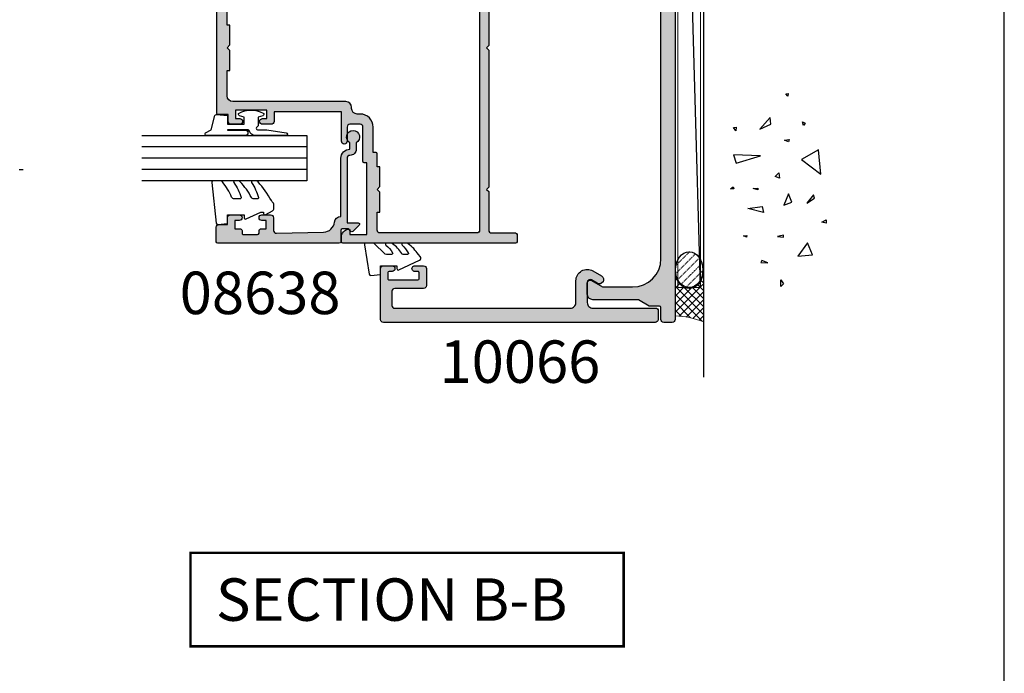
# Model space of a CAD drawing. Units: millimetres. Extents: x 0 to 531, y -800 to -77.
# Drawn here: x 357 to 531, y -576 to -461 of the extents above; entities that cross this region are included whole.
import ezdxf

# ---------------------------------------------------------------- set-up
doc = ezdxf.new("R2010")
doc.units = ezdxf.units.MM
doc.linetypes.add('DASHED', pattern=[0.2, 0.1, -0.1])
doc.layers.get('0').update_dxf_attribs({"plot": 0})
for name, color, linetype in [('08638$0$APL Hatch', 253, 'Continuous'), ('08638$0$APL Joinery', 2, 'Continuous'), ('10065$0$APL Hatch', 253, 'Continuous'), ('10065$0$APL Joinery', 2, 'Continuous'), ('10066$0$APL Hatch', 253, 'Continuous'), ('10066$0$APL Joinery', 2, 'Continuous'), ('10084$0$APL Hatch', 253, 'Continuous'), ('10084$0$APL Joinery', 2, 'Continuous'), ('APL Building', 3, 'Continuous'), ('APL Joinery', 2, 'Continuous'), ('APL Notes', 7, 'Continuous'), ('General', 7, 'Continuous'), ('Joinery', 2, 'Continuous')]:
    doc.layers.add(name, color=color, linetype=linetype)
doc.styles.add('Arial-Bold', font='arialbd_1.ttf')

# ---------------------------------------------------------------- blocks, each defined once
blk = doc.blocks.new('conc')
at = {"layer": 'APL Building', "color": 8, "linetype": 'Continuous'}
for p, q in [((0.3959235123819553, 7.617950541571872), (0.725594301977651, 7.159894010719881)), ((0.3959235123819553, 7.029020716190643), (0.3959235123819553, 7.617950541571872)), ((0.725594301977651, 7.159894010719881), (0.3959235123819553, 7.029020716190643)), ((6.420823959460676, 7.047835770395749), (4.910332341677076, 6.619523170118782)), ((6.205039442634529, 2.336397167348422), (6.420823959460676, 7.047835770395749)), ((10.6664489508953, 6.674744548882017), (11.2073519934595, 7.058188564609963)), ((11.2073519934595, 7.058188564609963), (11.28462385668297, 6.598055745736473)), ((-8.10958285918582, 4.804174709196331), (-7.911780385428301, 5.3276678873126)), ((-7.911780385428301, 5.3276678873126), (-7.845846227509298, 4.738738061931599)), ((4.910332341677076, 6.619523170118782), (6.205039442634529, 2.336397167348422)), ((11.28462385668297, 6.598055745736473), (10.6664489508953, 6.674744548882017)), ((-7.845846227509298, 4.738738061931599), (-8.10958285918582, 4.804174709196331)), ((-3.798975434268641, 1.756589003311773), (-3.078656847169611, 4.556548886416749)), ((-3.078656847169611, 4.556548886416749), (-2.71849755361984, 1.99488346144858)), ((0.2347474157282363, 2.763615588458833), (0.4665630053983705, 3.607192423060268)), ((0.4665630053983705, 3.607192423060268), (0.5438348686220708, 2.763615588459288)), ((-12.59238187936626, 2.226793966440027), (-12.66965374258973, 0.9997731161115552)), ((-12.66965374258973, 0.9997731161115552), (-12.28329442647242, 2.073416360149167)), ((-12.28329442647242, 2.073416360149167), (-12.59238187936626, 2.226793966440027)), ((-2.71849755361984, 1.99488346144858), (-3.798975434268641, 1.756589003311773)), ((0.5438348686220708, 2.763615588459288), (0.2347474157282363, 2.763615588458833)), ((10.94538877944239, 2.448455407672781), (11.80253283239119, 0.4853559897364903)), ((12.98934767493546, 0.616229284265728), (10.94538877944239, 2.448455407672781)), ((11.80253283239119, 0.4853559897364903), (12.98934767493546, 0.616229284265728)), ((-16.84233435665669, -1.300890978254983), (-15.68325640830483, -1.30089097825521)), ((-16.37870317731574, -1.761023797128245), (-16.84233435665669, -1.300890978254983)), ((-15.68325640830483, -1.30089097825521), (-16.37870317731574, -1.761023797128245)), ((-8.043648701266761, -0.6925036610250573), (-8.109582859185707, -1.739490017258049)), ((-7.779912069590011, -1.739490017258049), (-8.043648701266761, -0.6925036610250573)), ((2.308014092036614, -1.01968689734781), (2.571750723713307, -0.2998837774377989)), ((3.231092302904528, -0.9542502500835325), (2.308014092036614, -1.01968689734781)), ((2.571750723713307, -0.2998837774377989), (3.231092302904528, -0.9542502500835325)), ((-8.109582859185707, -1.739490017258049), (-7.779912069590011, -1.739490017258049)), ((-2.478391357920145, -1.817827868737367), (-1.938152417595858, -3.247594617557069)), ((-0.4975152433977997, -2.651858472215508), (-2.478391357920145, -1.817827868737367)), ((-1.938152417595858, -3.247594617557069), (-0.4975152433977997, -2.651858472215508)), ((8.686546742115866, -2.651858472215508), (8.986679486740625, -1.936975097805543)), ((9.106732584590304, -2.771005701283911), (8.686546742115866, -2.651858472215508)), ((8.986679486740625, -1.936975097805543), (9.106732584590304, -2.771005701283911)), ((16.77092614554851, -2.527911828583683), (17.15728546166599, -2.144467812855964)), ((17.23455732488935, -2.604600631729226), (16.77092614554851, -2.527911828583683)), ((17.15728546166599, -2.144467812855964), (17.23455732488935, -2.604600631729226)), ((-9.115661252028474, -6.015698538053129), (-11.48929093711729, -4.302448136944803)), ((-11.48929093711729, -4.302448136944803), (-11.27350642029108, -6.872323738607065)), ((5.557685892155745, -4.944917037360255), (2.968271690240953, -8.371417839576452)), ((7.283962026765834, -7.943105239299484), (5.557685892155745, -4.944917037360255)), ((11.5937113095768, -5.288708741823256), (12.21188621536441, -5.135331135532169)), ((12.21188621536441, -5.135331135532169), (11.98007062569411, -5.595463954405659)), ((-11.27350642029108, -6.872323738607065), (-9.115661252028474, -6.015698538053129)), ((-2.118232064370658, -5.868833657059667), (-1.277860379421611, -7.239026791345395)), ((-0.6775948901725429, -7.060305947743017), (-2.118232064370658, -5.868833657059667)), ((11.98007062569411, -5.595463954405659), (11.5937113095768, -5.288708741823256)), ((-5.6379141892549, -9.276526505392212), (-5.483370462807897, -8.509638473936093)), ((-5.483370462807897, -8.509638473936093), (-5.097011146690476, -9.276526505392212)), ((-1.277860379421611, -7.239026791345395), (-0.6775948901725429, -7.060305947743017)), ((2.968271690240953, -8.371417839576452), (7.283962026765834, -7.943105239299484)), ((-5.097011146690476, -9.276526505392212), (-5.6379141892549, -9.276526505392212))]:
    blk.add_line(p, q, dxfattribs=at)
blk = doc.blocks.new('9010240l')
at = {"layer": 'APL Joinery', "color": 252, "linetype": 'Continuous', "flags": 128}
blk.add_lwpolyline([(3.699999999999803, -4.004820517477014, -0.2835524870706119), (3.865313147267954, -3.73675438440307, 0.0902645523985048), (5.601118006606199, -2.116471771237399, 0.161319204780224), (5.699999995644247, -1.817968268273091), (5.699999995644262, -1.073289561763999, 0.7182204474982408), (5.34080652237904, -0.9522216549109997, -0.1023621877757452), (3.998084824939141, -2.121803429591182, -0.5736819561067553), (3.699999999999732, -1.947506650743719), (3.699999999999789, -1.033694343767365, -0.2007459679516776), (3.848948913123479, -0.6776562356905061), (5.588572976372716, 1.037600935679392, 0.1718314268301038), (5.699999995644247, 1.352261131204272), (5.699999995644247, 2.604190649000827, 0.4607623830565128), (5.411090109705128, 2.851144127972531), (0.2110901140605677, 1.99695347897159, 0.39414290722904), (0.0009513254767768, 1.728211064312972), (0.1521502017843375, -2.274e-13), (1.699999995644247, -2.274e-13), (1.699999995644247, -2.900000000000318), (1.199999995644247, -2.900000000000318, 0.5486826681767499), (0.9734438043265214, -3.255699064213786), (2.674825168501399, -6.902453032328139, 0.5205046449868777), (3.353344663880946, -7.02202562354472), (3.699999999999789, -6.675370287425892, 0.0847796409423414), (5.599622098763873, -4.881112644383449, 0.1626006128156405), (5.699999995644247, -4.580609441907597), (5.699999995644247, -3.926172276781812, 0.6868018179313476), (5.351545396722556, -3.792152755595566, -0.0728137603887277), (4.003805722288376, -4.906951739268606, -0.5847457288354972), (3.699999999999803, -4.736000366006635)], format="xyb", close=True, dxfattribs=at)
blk = doc.blocks.new('9010260L')
at = {"layer": 'Joinery', "color": 252, "linetype": 'Continuous', "flags": 128}
blk.add_lwpolyline([(4.763081616780425, -5.447915956349291, -0.4991631999369929), (4.507596119099929, -5.255766640589001), (4.507596119099929, -4.659083557038684, -0.2720725012048106), (4.764281872721852, -4.222279049839571, 0.0554208759407356), (7.540912905117693, -2.244395229166627, 0.2134333709620202), (7.707596119099918, -1.871702433208895), (7.707596119099946, -1.257703842824753, 0.606477064294606), (7.393042719276706, -1.093760198272917, -0.0778026134852497), (4.766564995924454, -2.377379200379451, -0.5048527223647302), (4.5075961190999, -2.186270143644676), (4.507596119100014, -1.171348789143578, -0.3020576082188059), (4.81407457585125, -0.7103179742313728, 0.0678144351682658), (7.509812808122973, 0.8794771684303412, 0.2295412802047894), (7.699999995644418, 1.271925918236121), (7.699999995644418, 2.526869383082626, 0.4607623830565047), (7.411090109705298, 2.773822862054259), (0.2110901140607382, 1.99695347897159, 0.3941429072290372), (0.0009513254769473, 1.728211064312986), (0.152150201784508, -1.99e-13), (1.699999995644418, -1.99e-13), (1.699999995644418, -2.900000000000289), (1.199999995644418, -2.900000000000289, 0.5486826681767417), (0.9734438043266919, -3.255699064213771), (2.199999995644418, -5.884709086297931), (2.199999995644418, -6.364392571535034), (1.936602536023144, -6.364392571535034, 0.5773502691896264), (1.731698725455302, -6.71929638210301), (2.420158645608012, -7.911743942782294, 0.2679491924311221), (2.853171347500222, -8.161743942782294), (3.407596119099935, -8.161743942782294, 0.2238716985268081), (4.024676778437452, -7.870872079769, -0.1222270110287074), (4.218194548793491, -7.727476211394886, 0.0461487875582768), (7.526115078421696, -5.374447712785467, 0.2184468557088208), (7.700000000000216, -4.995437217381777), (7.700000000000216, -4.404752337208222, 0.5970869766259792), (7.390010237866619, -4.237712664597793, -0.0754394984412558)], format="xyb", close=True, dxfattribs=at)
blk = doc.blocks.new('10066')
at = {"layer": '10066$0$APL Hatch'}
h = blk.add_hatch(color=256, dxfattribs=at)
h.dxf.hatch_style = 1
edge = h.paths.add_edge_path()
edge.add_line((14.49999999999545, 9.08771324030325), (13.42403810587257, 8.466506351095937))
edge.add_arc((13.79903810587322, 7.816987298258446), 0.7499999999995999, 120.0000000000751, 300.0000000000404)
edge.add_line((14.17403810587348, 7.167468245420728), (14.74999999999454, 7.500000000033956))
edge.add_arc((14.99999999999615, 7.066987298142423), 0.5000000000002104, 4.6213699533836916e-11, 120.0000000001991, ccw=False)
edge.add_line((15.49999999999636, 7.066987298142827), (15.49999999998908, 3.500000000101259))
edge.add_arc((14.49999999998908, 3.500000000103078), 1, 269.99999999973943, 359.9999999998958, ccw=False)
edge.add_line((14.49999999998454, 2.500000000103078), (3.249999999959072, 2.50000000015401))
edge.add_arc((3.249999999957253, 2.2500000001531), 0.2500000000009095, 89.99999999958312, 179.9999999997915)
edge.add_line((2.999999999956344, 2.25000000015401), (2.999999999956344, 0.5000000001358204))
edge.add_arc((3.499999999955889, 0.5000000001353655), 0.4999999999995453, 179.9999999999479, 269.9999999999479)
edge.add_line((3.499999999955434, 1.358202e-10), (51.5000000000482, 1.249063e-10))
edge.add_arc((51.5000000000291, 0.5000000001394582), 0.5000000000145519, 270.0000000021887, 360.0000000020844)
edge.add_line((52.00000000004365, 0.5000000001576482), (52.00000000004365, 9.50000000015583))
edge.add_arc((51.50000000004411, 9.500000000158103), 0.4999999999995453, 359.9999999997394, 449.9999999998436)
edge.add_line((51.50000000004547, 10.00000000015765), (49.95000000004257, 10.00000000015765))
edge.add_arc((49.95000000004347, 9.500000000157648), 0.5, 90.00000000010421, 270)
edge.add_line((49.95000000004347, 9.000000000157648), (50.50000000004274, 9.000000000157648))
edge.add_arc((50.50000000004456, 8.80000000015783), 0.1999999999998181, 7.815970093361102e-10, 90.00000000052108, ccw=False)
edge.add_line((50.70000000004438, 8.800000000160558), (50.70000000004347, 7.700000000154737))
edge.add_arc((50.50000000004684, 7.700000000154282), 0.1999999999966349, -90.00000000039068, 1.3028511602897197e-10, ccw=False)
edge.add_line((50.50000000004548, 7.500000000157648), (45.4000000000442, 7.50000000015401))
edge.add_arc((45.4000000000442, 7.700000000153828), 0.1999999999998181, 179.9999999997395, 270, ccw=False)
edge.add_line((45.20000000004438, 7.700000000154737), (45.20000000004801, 8.80000000015692))
edge.add_arc((45.40000000004511, 8.800000000160558), 0.1999999999970896, 90.00000000078171, 180.0000000010422, ccw=False)
edge.add_line((45.40000000004238, 9.000000000157648), (45.95000000004711, 9.00000000015583))
edge.add_arc((45.95000000004574, 9.500000000156739), 0.5000000000009095, 270.0000000001563, 450.0000000001563)
edge.add_line((45.95000000004438, 10.00000000015765), (44.40000000004511, 10.00000000014128))
edge.add_arc((44.40000000004647, 9.500000000140822), 0.5000000000004547, 90.00000000015633, 180.0000000001563)
edge.add_line((43.90000000004602, 9.500000000139458), (43.90000000004692, 6.50000000015401))
edge.add_arc((44.40000000004738, 6.500000000154464), 0.5000000000004547, 180.0000000000521, 270.0000000000521)
edge.add_line((44.40000000004784, 6.00000000015401), (49.50000000004365, 6.000000000157648))
edge.add_arc((49.50000000004229, 5.500000000156283), 0.5000000000013644, -5.212541509536095e-11, 89.99999999984368, ccw=False)
edge.add_line((50.00000000004366, 5.500000000155829), (50.00000000004184, 3.00000000038684))
edge.add_arc((49.50000000004457, 3.00000000038775), 0.4999999999972716, 270.0000000025013, 359.9999999998958, ccw=False)
edge.add_line((49.50000000006639, 2.500000000390478), (18.50000000000546, 2.500000000095802))
edge.add_arc((18.49999999999318, 3.500000000095347), 0.9999999999995453, 180.0000000001824, 270.0000000007035, ccw=False)
edge.add_line((17.49999999999363, 3.500000000092164), (17.49999999999363, 7.355662432733275))
edge.add_arc((15.4999999999944, 7.355662432734652), 1.999999999999232, 359.9999999999606, 479.9999999999778)
h = blk.add_hatch(color=256, dxfattribs=at)
h.dxf.hatch_style = 1
edge = h.paths.add_edge_path()
edge.add_line((50.50000000004456, 7.500000000158557), (45.40000000004238, 7.500000000154919))
edge.add_arc((45.40000000004329, 7.700000000154737), 0.1999999999998181, 179.9999999997395, 269.99999999973943, ccw=False)
edge.add_line((45.20000000004347, 7.700000000155647), (45.20000000004711, 8.80000000015783))
edge.add_arc((45.40000000004465, 8.800000000161013), 0.1999999999975443, 90.00000000065143, 180.000000000912, ccw=False)
edge.add_line((45.40000000004238, 9.000000000158558), (45.95000000004529, 9.000000000156739))
edge.add_arc((45.95000000004484, 9.500000000157648), 0.5000000000009095, 270.0000000000521, 450.0000000001563)
edge.add_line((45.95000000004347, 10.00000000015855), (44.40000000004602, 10.00000000014218))
edge.add_arc((44.40000000004693, 9.500000000141277), 0.5000000000009095, 90.00000000010421, 180.0000000001042)
edge.add_line((43.90000000004602, 9.500000000140368), (43.90000000004602, 6.500000000154919))
edge.add_arc((44.40000000004602, 6.500000000154919), 0.5, 180, 270)
edge.add_line((44.40000000004602, 6.000000000154919), (49.50000000004274, 6.000000000158557))
edge.add_arc((49.50000000004138, 5.500000000157193), 0.5000000000013644, -5.212541509536095e-11, 89.99999999984368, ccw=False)
edge.add_line((50.00000000004274, 5.500000000156738), (50.00000000004092, 3.00000000038775))
edge.add_arc((49.50000000004457, 3.00000000038775), 0.4999999999963621, -89.99999999749872, 0, ccw=False)
edge.add_line((49.50000000006639, 2.500000000391388), (18.50000000000455, 2.500000000096711))
edge.add_arc((18.49999999999318, 3.500000000096257), 0.9999999999995453, 180.0000000001824, 270.00000000065137, ccw=False)
edge.add_line((17.49999999999363, 3.500000000093073), (17.49999999999363, 7.355662432734185))
edge.add_arc((15.49999999999371, 7.355662432735417), 1.999999999999921, 359.9999999999647, 480.0000000000038)
edge.add_line((14.49999999999363, 9.087713240304161), (12.99102540397598, 8.216506351096847))
edge.add_arc((13.36602540397723, 7.566987298259439), 0.7499999999998269, 120.0000000001179, 300.0000000000578)
edge.add_line((13.7410254039778, 6.917468245421638), (14.74999999999363, 7.500000000034866))
edge.add_arc((14.99999999999547, 7.066987298143724), 0.499999999999984, 1.3073986337985843e-12, 120.00000000024389, ccw=False)
edge.add_line((15.49999999999545, 7.066987298143736), (15.49999999998817, 3.500000000102168))
edge.add_arc((14.49999999998772, 3.500000000104442), 1.000000000000454, 269.9999999997134, 359.9999999998697, ccw=False)
edge.add_line((14.49999999998272, 2.500000000103987), (3.249999999959072, 2.500000000154919))
edge.add_arc((3.249999999957252, 2.2500000001531), 0.250000000001819, 89.99999999958312, 179.9999999995831)
edge.add_line((2.999999999955433, 2.250000000154919), (2.999999999955433, 0.5000000001367298))
edge.add_arc((3.499999999954524, 0.5000000001358204), 0.4999999999990905, 179.9999999998957, 269.9999999998958)
edge.add_line((3.499999999953614, 1.367297e-10), (51.50000000004638, 1.258158e-10))
edge.add_arc((51.50000000002774, 0.5000000001408225), 0.5000000000150067, 270.0000000021365, 360.0000000020323)
edge.add_line((52.00000000004274, 0.5000000001585577), (52.00000000004274, 9.500000000156739))
edge.add_arc((51.50000000004275, 9.500000000158558), 0.5, 359.9999999997915, 449.9999999997915)
edge.add_line((51.50000000004457, 10.00000000015855), (49.95000000004165, 10.00000000015855))
edge.add_arc((49.9500000000421, 9.500000000158558), 0.5, 90.00000000005213, 269.9999999999479)
edge.add_line((49.95000000004165, 9.000000000158558), (50.50000000004274, 9.000000000158558))
edge.add_arc((50.50000000004456, 8.800000000159649), 0.1999999999989086, 5.210836206970271e-10, 90.00000000052108, ccw=False)
edge.add_line((50.70000000004347, 8.800000000161466), (50.70000000004165, 7.700000000155647))
edge.add_arc((50.50000000004548, 7.700000000154737), 0.1999999999961801, -90.00000000026051, 2.6062707547680475e-10, ccw=False)
at = {"layer": '10066$0$APL Joinery'}
blk.add_lwpolyline([(50.50000000004456, 7.500000000158557), (45.40000000004238, 7.500000000154919, -0.4142135623730951), (45.20000000004347, 7.700000000155647), (45.20000000004711, 8.80000000015783, -0.4142135623744271), (45.40000000004238, 9.000000000158558), (45.95000000004529, 9.000000000156739, 1.000000000000909), (45.95000000004347, 10.00000000015855), (44.40000000004602, 10.00000000014218, 0.4142135623730951), (43.90000000004602, 9.500000000140368), (43.90000000004602, 6.500000000154919, 0.414213562373095), (44.40000000004602, 6.000000000154919), (49.50000000004274, 6.000000000158557, -0.4142135623725622), (50.00000000004274, 5.500000000156738), (50.00000000004092, 3.00000000038775, -0.4142135623603086), (49.50000000006639, 2.500000000391388), (18.50000000000455, 2.500000000096711, -0.4142135623754925), (17.49999999999363, 3.500000000093073), (17.49999999999363, 7.355662432734185, 0.5773502691898535), (14.49999999999363, 9.087713240304161), (12.99102540397598, 8.216506351096847, 0.9999999999994745), (13.7410254039778, 6.917468245421638), (14.74999999999363, 7.500000000034866, -0.5773502691910372), (15.49999999999545, 7.066987298143736), (15.49999999998817, 3.500000000102168, -0.4142135623738942), (14.49999999998272, 2.500000000103987), (3.249999999959071, 2.500000000154919, 0.4142135623730951), (2.999999999955433, 2.250000000154919), (2.999999999955433, 0.5000000001367298, 0.4142135623730951), (3.499999999953614, 1.367297e-10), (51.50000000004638, 1.258158e-10, 0.4142135623725622), (52.00000000004274, 0.5000000001585577), (52.00000000004274, 9.500000000156739, 0.4142135623730951), (51.50000000004457, 10.00000000015855), (49.95000000004165, 10.00000000015855, 0.9999999999990903), (49.95000000004165, 9.000000000158558), (50.50000000004274, 9.000000000158558, -0.4142135623730951), (50.70000000004347, 8.800000000161466), (50.70000000004165, 7.700000000155647, -0.414213562375759)], format="xyb", close=True, dxfattribs=at)
blk = doc.blocks.new('08638')
at = {"layer": '08638$0$APL Hatch'}
h = blk.add_hatch(color=256, dxfattribs=at)
edge = h.paths.add_edge_path()
edge.add_arc((15.00000000000006, -1.599999999999681), 0.5, 0, 90)
edge.add_line((15.00000000000006, -1.099999999999681), (3.600000000000136, -1.099999999999454))
edge.add_line((3.600000000000136, -1.099999999999454), (3.600000000000136, -3.05710678119351))
edge.add_arc((3.349999999999969, -3.057106781193509), 0.2500000000001665, 225.0000000000089, 359.9999999999996, ccw=False)
edge.add_line((3.173223304703242, -3.233883476490291), (2.073223304705152, -2.133883476491405))
edge.add_arc((2.25, -1.957106781194738), 0.249999999998756, 135.0000000002947, 225.0000000002948, ccw=False)
edge.add_line((2.073223304703333, -1.78033008589989), (2.5, -1.353553390603224))
edge.add_line((2.5, -1.353553390603224), (2.500000000000227, -0.25))
edge.add_arc((2.250000000000227, -0.2500000000002274), 0.25, 5.21102e-11, 90.00000000005213)
edge.add_line((2.25, -2.274e-13), (0.2878679656438967, 0))
edge.add_arc((0.2878679656439906, 0.2878679656439906), 0.2878679656439906, 179.9999999999846, 269.99999999998136, ccw=False)
edge.add_line((0, 0.2878679656440681), (-2.274e-13, 21.75))
edge.add_arc((0.2499999999997726, 21.75), 0.25, 90, 180, ccw=False)
edge.add_line((0.2499999999997726, 22), (2.799999999999954, 22))
edge.add_arc((2.800000000000068, 21.50000000000011), 0.4999999999998864, 1.3017142919125035e-11, 90.00000000001302, ccw=False)
edge.add_line((3.299999999999954, 21.50000000000023), (3.299999999999954, 20.00000000000011))
edge.add_line((3.299999999999954, 20.00000000000011), (4.5, 19.99999999999988))
edge.add_arc((4.5, 19.49999999999988), 0.5, 0, 90, ccw=False)
edge.add_line((5, 19.49999999999988), (5, 17.94999999999993))
edge.add_arc((4.5, 17.94999999999993), 0.5, -180, 0, ccw=False)
edge.add_line((4, 17.94999999999993), (4, 18.70000000000004))
edge.add_line((4, 18.70000000000004), (2.500000000000227, 18.70000000000004))
edge.add_line((2.500000000000227, 18.70000000000004), (2.5, 17.69999999999981))
edge.add_arc((2.25, 17.69999999999981), 0.25, -90, 0, ccw=False)
edge.add_line((2.25, 17.44999999999982), (1.749999999999772, 17.44999999999982))
edge.add_arc((1.749999999999772, 17.19999999999982), 0.25, 90, 180)
edge.add_line((1.499999999999772, 17.19999999999982), (1.499999999999715, 14.69999999999993))
edge.add_arc((1.749999999999829, 14.69999999999993), 0.2500000000001137, 180, 269.999999999987)
edge.add_line((1.749999999999772, 14.44999999999982), (2.25, 14.44999999999993))
edge.add_arc((2.25, 14.19999999999993), 0.25, 0, 90, ccw=False)
edge.add_line((2.5, 14.19999999999993), (2.5, 13.20000000000004))
edge.add_line((2.5, 13.20000000000004), (4, 13.19999999999993))
edge.add_line((4, 13.19999999999993), (4, 13.94999999999993))
edge.add_arc((4.5, 13.95000000000004), 0.5, 1.3017142919125035e-11, 180.000000000013, ccw=False)
edge.add_line((5, 13.95000000000016), (5.000000000000227, 12.40000000000009))
edge.add_arc((4.500000000000227, 12.40000000000009), 0.5, -90, 0, ccw=False)
edge.add_line((4.500000000000227, 11.90000000000009), (2.240058386999407, 11.89999999999986))
edge.add_arc((2.240058386999249, 11.39999999999987), 0.4999999999999894, 89.99999999998184, 181.4465556865566)
edge.add_line((1.740217733301051, 11.38737776127027), (1.950769923104016, 3.049511045081086))
edge.add_arc((3.950132537897015, 3.10000000000021), 2.000000000000181, 181.446555686577, 263.5148335461281)
edge.add_arc((3.600000000000091, 0.019836496887641), 1.099999999999953, -2.6147972675971687e-12, 83.51483354612333, ccw=False)
edge.add_line((4.700000000000045, 0.0198364968875922), (4.700000000000045, 4.547e-13))
edge.add_line((4.700000000000045, 4.547e-13), (15.00000000000035, -1.137e-13))
edge.add_arc((15.00000000000019, -1.600000000000114), 1.6, 7.389644451905042e-12, 89.99999999999432, ccw=False)
edge.add_line((16.60000000000019, -1.599999999999909), (17.74004950616388, -1.599999999999883))
edge.add_arc((18.75000000000028, -2.149999999999673), 1.150000000000061, -151.42812185765882, 151.4281218577047, ccw=False)
edge.add_line((17.74004950616432, -2.700000000000272), (16.59999999999959, -2.700000000000045))
edge.add_arc((16.59999999999991, -1.600000000000186), 1.099999999999858, 179.9999999999737, 269.99999999998334, ccw=False)
at = {"layer": '08638$0$APL Joinery', "linetype": 'Continuous'}
blk.add_lwpolyline([(15.50000000000006, -1.599999999999681, 0.4142135623730951), (15.00000000000006, -1.099999999999681), (3.600000000000136, -1.099999999999454), (3.600000000000136, -3.05710678119351, -0.6681786379192403), (3.173223304703242, -3.233883476490291), (2.073223304705152, -2.133883476491405, -0.4142135623730951), (2.073223304703333, -1.78033008589989), (2.5, -1.353553390603224), (2.500000000000227, -0.25, 0.4142135623730951), (2.25, -2.274e-13), (0.2878679656438968, 0, -0.4142135623730784), (0, 0.2878679656440681), (-2.274e-13, 21.75, -0.4142135623730951), (0.2499999999997726, 22), (2.799999999999954, 22, -0.4142135623730951), (3.299999999999954, 21.50000000000023), (3.299999999999954, 20.00000000000011), (4.5, 19.99999999999988, -0.4142135623730951), (5, 19.49999999999988), (5, 17.94999999999993, -0.9999999999999998), (4, 17.94999999999993), (4, 18.70000000000004), (2.500000000000227, 18.70000000000004), (2.5, 17.69999999999981, -0.4142135623730951), (2.25, 17.44999999999982), (1.749999999999772, 17.44999999999982, 0.4142135623730951), (1.499999999999772, 17.19999999999982), (1.499999999999715, 14.69999999999993, 0.4142135623730284), (1.749999999999772, 14.44999999999982), (2.25, 14.44999999999993, -0.4142135623730951), (2.5, 14.19999999999993), (2.5, 13.20000000000004), (4, 13.19999999999993), (4, 13.94999999999993, -0.9999999999999998), (5, 13.95000000000016), (5.000000000000227, 12.40000000000009, -0.4142135623730951), (4.500000000000227, 11.90000000000009), (2.240058386999407, 11.89999999999986, 0.4216277665658038), (1.740217733301051, 11.38737776127027), (1.950769923104016, 3.049511045081086, 0.3742242816206591), (3.724240577963564, 1.112797739927484, -0.3814371313442928), (4.700000000000045, 0.0198364968875922), (4.700000000000045, 4.547e-13), (15.00000000000035, -1.137e-13, -0.4142135623730283), (16.60000000000019, -1.599999999999909), (17.74004950616388, -1.599999999999883, -3.927182716064489), (17.74004950616432, -2.700000000000272), (16.59999999999959, -2.700000000000045, -0.4142135623731446)], format="xyb", close=True, dxfattribs=at)
blk = doc.blocks.new('9010312r')
at = {"layer": 'Joinery', "color": 252, "linetype": 'Continuous', "flags": 128}
blk.add_lwpolyline([(-3.700000000000272, -3.112162041980582), (-3.700000000000272, 3.750000000000056, -0.7673269879789621), (-3.233493649054196, 3.875000000000056), (-2.678392146939359, 2.913535994979383), (-0.1702504641469318, 2.241481456572273, -0.3626955242591878), (0.0141890648406502, 1.979333054671087), (-0.1499999999999204, 0), (-1.700000000000272, 0), (-1.700000000000272, -2.90000000000009), (-0.449837077988093, -2.90000000000009), (-0.1881506327076181, -2.074457630187112, -0.6640183420487276), (0.2707511573059378, -2.032352941176554, -0.250000000000001), (0.2707511573059946, -6.267647058823627, -0.6640183420487097), (-0.1881506327073907, -6.225542369812956), (-0.449837077988093, -5.40000000000009), (-1.999837077988274, -5.40000000000009), (-2.273527966956635, -5.126309111031787, 0.6681785464135807), (-2.700304662253245, -5.303085743066731), (-2.70030507338123, -6.927797075589523), (-3.202665138193708, -10.34063861445406, -0.9294717386060577), (-3.700000000000272, -10.30423166271237), (-3.700000000000272, -4.837162039802649, -0.3563939586926081), (-2.900000000000261, -3.857366142689329, 0.3563939586925715), (-2.700000000000272, -3.61241716841107), (-2.700000000000216, -0.0249999999999773, 0.9999999999999998), (-2.750000000000284, -0.0249999999999773), (-2.750000000000284, -3.112162041980582, -0.9999999999999998), (-3.699999995644475, -3.112162041980582)], format="xyb", dxfattribs=at)
blk = doc.blocks.new('10084')
at = {"layer": '10084$0$APL Hatch'}
h = blk.add_hatch(color=256, dxfattribs=at)
h.dxf.hatch_style = 1
edge = h.paths.add_edge_path()
edge.add_line((-26.00009085158224, 34.90000000032149), (-25.60009085158079, 34.50000000032004))
edge.add_line((-25.60009085158079, 34.50000000032004), (-26.00009085158224, 34.10000000031858))
edge.add_line((-26.00009085158224, 34.10000000031858), (-26.00009085158224, 9.900000000323296))
edge.add_line((-26.00009085158224, 9.900000000323296), (-25.60009085158079, 9.500000000320021))
edge.add_line((-25.60009085158079, 9.500000000320021), (-26.00009085158224, 9.100000000318566))
edge.add_line((-26.00009085158224, 9.100000000318566), (-26.00009085158407, 2.300002491185175))
edge.add_arc((-26.50009085158406, 2.300002491185175), 0.5, -90, 0, ccw=False)
edge.add_line((-26.50009085158406, 1.800002491185175), (-30.75009085158042, 1.800002491185175))
edge.add_arc((-30.75009085158042, 1.550002491185175), 0.25, 90, 180)
edge.add_line((-31.00009085158042, 1.550002491185175), (-31.00009085158042, 0.2499999999853273))
edge.add_arc((-30.75009085158042, 0.2499999999853273), 0.25, 180, 270)
edge.add_line((-30.75009085158042, -1.46727e-11), (-0.2500908515804241, -1.208e-13))
edge.add_arc((-0.2500908516067994, 0.2499999999680469), 0.2499999999681677, 270.0000000060448, 360.0000000060448)
edge.add_line((-9.08516386318e-05, 0.2499999999944222), (-9.08516386318e-05, 1.025255128601081))
edge.add_arc((-1.500090851636742, 1.025255128606047), 1.49999999999811, 359.9999999998102, 438.4630409671299)
edge.add_arc((-1.250090851635023, 2.249999999991674), 0.2500000000036086, 78.46304096751662, 179.9999999993703)
edge.add_line((-1.500090851638631, 2.249999999994422), (-1.500090851638631, 1.499999999994422))
edge.add_line((-1.500090851638631, 1.499999999994422), (-4.500090851638631, 1.499999999994422))
edge.add_line((-4.500090851638631, 1.499999999994422), (-4.500090851638631, 14.19999999999515))
edge.add_line((-4.500090851638631, 14.19999999999515), (-4.000090851638631, 14.19999999999515))
edge.add_arc((-4.000090851636812, 14.39999999999769), 0.2000000000025466, 269.9999999994789, 359.9999999994789)
edge.add_line((-3.800090851634266, 14.39999999999588), (-3.800090851634266, 20.49999999999442))
edge.add_arc((-3.300090851634266, 20.49999999999442), 0.5, 90, 180, ccw=False)
edge.add_line((-3.300090851634266, 20.99999999999442), (-1.500090851638631, 20.99999999999442))
edge.add_arc((-1.500090851638631, 20.49999999999442), 0.5, 0, 90, ccw=False)
edge.add_line((-1.000090851638631, 20.49999999999442), (-1.000090851638631, 17.99999999999442))
edge.add_arc((-0.5000908516386318, 17.99999999999442), 0.5, 180, 360)
edge.add_line((-9.08516386318e-05, 17.99999999999442), (-0.0001170976675695, 23.1999999999988))
edge.add_line((-0.0001170976675695, 23.1999999999988), (11.8999091484283, 23.1999999999988))
edge.add_line((11.8999091484283, 23.1999999999988), (11.8999091484283, 21.49999750883023))
edge.add_arc((12.3999091484283, 21.49999750883023), 0.5, 180, 270)
edge.add_line((12.3999091484283, 20.99999750883023), (13.94990914842394, 20.99999750883023))
edge.add_arc((13.94990914842394, 21.49999750883023), 0.5, 270, 450)
edge.add_line((13.94990914842394, 21.99999750883023), (13.19990914842394, 21.99999750883023))
edge.add_line((13.19990914842394, 21.99999750883023), (13.19990914842394, 23.49999750883024))
edge.add_line((13.19990914842394, 23.49999750883024), (18.69990914842394, 23.49999750883024))
edge.add_line((18.69990914842394, 23.49999750883024), (18.69990914842394, 21.99999750883023))
edge.add_line((18.69990914842394, 21.99999750883023), (17.94990914842394, 21.99999750883023))
edge.add_arc((17.94990914842394, 21.49999750883023), 0.5, 90, 270)
edge.add_line((17.94990914842394, 20.99999750883023), (19.49990914841957, 20.99999750883023))
edge.add_arc((19.49990914841957, 21.49999750883023), 0.5, 270, 360)
edge.add_line((19.99990914841957, 21.49999750883023), (19.99990914841957, 22.69999750882733))
edge.add_line((19.99990914841957, 22.69999750882733), (21.79990914842249, 22.69999750882733))
edge.add_arc((21.79990914842249, 22.89999750882442), 0.1999999999970896, 270, 360)
edge.add_line((21.99990914841958, 22.89999750882442), (21.99990914841321, 124.7499999999703))
edge.add_arc((21.74990914841321, 124.7499999999703), 0.25, 0, 90)
edge.add_line((21.74990914841321, 124.9999999999703), (-30.75009085158679, 124.9999999999703))
edge.add_arc((-30.75009085158679, 124.7499999999703), 0.25, 90, 180)
edge.add_line((-31.00009085158679, 124.7499999999703), (-31.00009085158407, 123.4499999999692))
edge.add_arc((-30.75009085158406, 123.4499999999692), 0.25, 180, 270)
edge.add_line((-30.75009085158406, 123.1999999999692), (-26.50009085157861, 123.1999999999674))
edge.add_arc((-26.50009085157861, 122.6999999999674), 0.5, 0, 90, ccw=False)
edge.add_line((-26.00009085157861, 122.6999999999674), (-26.00009085157952, 106.9000024912087))
edge.add_line((-26.00009085157952, 106.9000024912087), (-25.60009085157988, 106.5000024912109))
edge.add_line((-25.60009085157988, 106.5000024912109), (-26.00009085157952, 106.1000024912094))
edge.add_line((-26.00009085157952, 106.1000024912094), (-26.00009085158133, 91.3999464274342))
edge.add_line((-26.00009085158133, 91.3999464274342), (-25.60009085157988, 90.99994642743638))
edge.add_line((-25.60009085157988, 90.99994642743638), (-26.00009085158133, 90.59994642743493))
edge.add_line((-26.00009085158133, 90.59994642743493), (-26.00009085158315, 58.90000249137155))
edge.add_line((-26.00009085158315, 58.90000249137155), (-25.60009085157988, 58.50000249137236))
edge.add_line((-25.60009085157988, 58.50000249137236), (-26.00009085158133, 58.10000249137045))
edge.add_line((-26.00009085158133, 58.10000249137045), (-26.00009085158224, 34.90000000032149))
edge = h.paths.add_edge_path(flags=16)
edge.add_arc((-6.800090851634266, 2.300002491185175), 0.5, 270, 360)
edge.add_line((-6.300090851634266, 2.300002491185175), (-6.300090851634266, 5.500000000316383))
edge.add_line((-6.300090851634266, 5.500000000316383), (-6.800090851634266, 5.500000000316383))
edge.add_line((-6.800090851634266, 5.500000000316383), (-6.800090851634266, 9.000000000318202))
edge.add_line((-6.800090851634266, 9.000000000318202), (-6.300090851634266, 9.500000000318202))
edge.add_line((-6.300090851634266, 9.500000000318202), (-6.800090851634266, 10.0000000003182))
edge.add_line((-6.800090851634266, 10.0000000003182), (-6.800090851634266, 13.5000000003182))
edge.add_line((-6.800090851634266, 13.5000000003182), (-6.300090851634266, 13.5000000003182))
edge.add_line((-6.300090851634266, 13.5000000003182), (-6.300090851636085, 15.80000000000461))
edge.add_arc((-6.100090851634448, 15.80000000000188), 0.2000000000016371, 89.99999999921829, 179.9999999992184, ccw=False)
edge.add_line((-6.100090851631719, 16.00000000000352), (-5.600090851631719, 16.00000000000533))
edge.add_line((-5.600090851631719, 16.00000000000533), (-5.600090850362065, 20.50000000578972))
edge.add_arc((-3.300090850362796, 20.50000000578974), 2.299999999999269, 89.99999999990928, 180.0000000000004, ccw=False)
edge.add_line((-3.300090850359154, 22.80000000578901), (-2.800090851579696, 22.80000000578901))
edge.add_arc((-2.800090851579696, 23.80000000578901), 1, 270, 360)
edge.add_line((-1.800090851579696, 23.80000000578901), (-1.800090851579696, 23.99999750881614))
edge.add_arc((-0.8000908515796963, 23.99999750881569), 1, 90, 179.999999999974, ccw=False)
edge.add_line((-0.8000908515796965, 24.99999750881569), (19.19990914838756, 24.99999750882069))
edge.add_arc((19.19990914838733, 25.99999750882092), 1.000000000000227, 270.000000000013, 359.9999999999609)
edge.add_line((20.19990914838756, 25.99999750882024), (20.19990914839848, 30.50044508076815))
edge.add_line((20.19990914839848, 30.50044508076815), (19.69990914841485, 30.50044508076815))
edge.add_line((19.69990914841485, 30.50044508076815), (19.69990914841485, 34.00044508076816))
edge.add_line((19.69990914841485, 34.00044508076816), (20.19990914841485, 34.50044508076815))
edge.add_line((20.19990914841485, 34.50044508076815), (19.69990914841485, 35.00044508076815))
edge.add_line((19.69990914841485, 35.00044508076815), (19.69990914841485, 38.50044508076997))
edge.add_line((19.69990914841485, 38.50044508076997), (20.19990914840211, 38.50044508076997))
edge.add_line((20.19990914840211, 38.50044508076997), (20.19990914839938, 54.50000249136873))
edge.add_line((20.19990914839938, 54.50000249136873), (19.69990914841575, 54.50000249136873))
edge.add_line((19.69990914841575, 54.50000249136873), (19.69990914841575, 58.00000249136872))
edge.add_line((19.69990914841575, 58.00000249136872), (20.19990914841576, 58.50000249136872))
edge.add_line((20.19990914841576, 58.50000249136872), (19.69990914841575, 59.00000249136873))
edge.add_line((19.69990914841575, 59.00000249136873), (19.69990914841575, 62.50000249137054))
edge.add_line((19.69990914841575, 62.50000249137054), (20.19990914840211, 62.50000249137054))
edge.add_line((20.19990914840211, 62.50000249137054), (20.19990914841576, 86.99994642743275))
edge.add_line((20.19990914841576, 86.99994642743275), (19.99990914841594, 86.99994642743275))
edge.add_arc((19.9999091484156, 87.29994642743259), 0.2999999999998408, 180.0000000000217, 270.00000000006514, ccw=False)
edge.add_line((19.69990914841575, 87.29994642743247), (19.69990914841575, 90.49994642743275))
edge.add_line((19.69990914841575, 90.49994642743275), (20.19990914841576, 90.99994642743275))
edge.add_line((20.19990914841576, 90.99994642743275), (19.69990914841575, 91.49994642743275))
edge.add_line((19.69990914841575, 91.49994642743275), (19.69990914841575, 94.69994642743438))
edge.add_arc((19.99990914841594, 94.69994642743438), 0.3000000000001819, 90, 180, ccw=False)
edge.add_line((19.99990914841594, 94.99994642743457), (20.19990914841576, 94.99994642743457))
edge.add_line((20.19990914841576, 94.99994642743457), (20.19990914841757, 102.5000024911691))
edge.add_line((20.19990914841757, 102.5000024911691), (19.99990914841594, 102.5000024911691))
edge.add_arc((19.9999091484156, 102.8000024911689), 0.2999999999998408, 180.0000000000217, 270.00000000006514, ccw=False)
edge.add_line((19.69990914841575, 102.8000024911688), (19.69990914841575, 106.000002491169))
edge.add_line((19.69990914841575, 106.000002491169), (20.19990914841576, 106.5000024911691))
edge.add_line((20.19990914841576, 106.5000024911691), (19.69990914841575, 107.000002491169))
edge.add_line((19.69990914841575, 107.000002491169), (19.69990914841575, 110.2000024911707))
edge.add_arc((19.99990914841594, 110.2000024911707), 0.3000000000001819, 90, 180, ccw=False)
edge.add_line((19.99990914841594, 110.5000024911709), (20.19990914841394, 110.5000024911709))
edge.add_line((20.19990914841394, 110.5000024911709), (20.19990914841485, 122.1999999999692))
edge.add_arc((19.19990914841484, 122.1999999999692), 1, 0, 90)
edge.add_line((19.19990914841484, 123.1999999999692), (-23.90009085158142, 123.1999999999692))
edge.add_arc((-23.90009085158142, 122.6999999999692), 0.5, 90, 180)
edge.add_line((-24.40009085158143, 122.6999999999692), (-24.40009085158961, 2.300002491162899))
edge.add_arc((-23.90009085158961, 2.300002491162892), 0.5, 180, 270)
edge.add_line((-23.90009085158961, 1.800002491162892), (-6.800090851634266, 1.800002491185175))
at = {"layer": '10084$0$APL Joinery'}
for points in [[(-26.00009085158133, 58.10000249137045), (-26.00009085158224, 34.90000000032149), (-25.60009085158079, 34.50000000032004), (-26.00009085158224, 34.10000000031858), (-26.00009085158224, 9.900000000323296), (-25.60009085158079, 9.500000000320021), (-26.00009085158224, 9.100000000318566), (-26.00009085158407, 2.300002491185175, -0.4142135623730951), (-26.50009085158406, 1.800002491185175), (-30.75009085158042, 1.800002491185175, 0.4142135623730951), (-31.00009085158042, 1.550002491185175), (-31.00009085158042, 0.2499999999853273, 0.4142135623730951), (-30.75009085158042, -1.46727e-11), (-0.2500908515804241, -1.208e-13, 0.4142135623730951), (-9.08516386318e-05, 0.2499999999944222), (-9.08516386318e-05, 1.025255128601081, 0.3563939586932652), (-1.200090851635721, 2.494948974273818, 0.4744978678029382), (-1.500090851638631, 2.249999999994422), (-1.500090851638631, 1.499999999994422), (-4.500090851638631, 1.499999999994422), (-4.500090851638631, 14.19999999999515), (-4.000090851638631, 14.19999999999515, 0.4142135623730951), (-3.800090851634266, 14.39999999999588), (-3.800090851634266, 20.49999999999442, -0.4142135623730951), (-3.300090851634266, 20.99999999999442), (-1.500090851638631, 20.99999999999442, -0.4142135623730951), (-1.000090851638631, 20.49999999999442), (-1.000090851638631, 17.99999999999442, 0.9999999999999998), (-9.08516386318e-05, 17.99999999999442), (-0.0001170976675695, 23.1999999999988), (11.8999091484283, 23.1999999999988), (11.8999091484283, 21.49999750883023, 0.4142135623730951), (12.3999091484283, 20.99999750883023), (13.94990914842394, 20.99999750883023, 0.9999999999999998), (13.94990914842394, 21.99999750883023), (13.19990914842394, 21.99999750883023), (13.19990914842394, 23.49999750883024), (18.69990914842394, 23.49999750883024), (18.69990914842394, 21.99999750883023), (17.94990914842394, 21.99999750883023, 0.9999999999999998), (17.94990914842394, 20.99999750883023), (19.49990914841957, 20.99999750883023, 0.4142135623730951), (19.99990914841957, 21.49999750883023), (19.99990914841957, 22.69999750882733), (21.79990914842249, 22.69999750882733, 0.4142135623730951), (21.99990914841958, 22.89999750882442), (21.99990914841321, 124.7499999999703, 0.4142135623730951)], [(-24.40009085158143, 122.6999999999692), (-24.40009085158961, 2.300002491162892, 0.4142135623730951), (-23.90009085158961, 1.800002491162892), (-6.800090851634266, 1.800002491185175, 0.4142135623730951), (-6.300090851634266, 2.300002491185175), (-6.300090851634266, 5.500000000316383), (-6.800090851634266, 5.500000000316383), (-6.800090851634266, 9.000000000318202), (-6.300090851634266, 9.500000000318202), (-6.800090851634266, 10.0000000003182), (-6.800090851634266, 13.5000000003182), (-6.300090851634266, 13.5000000003182), (-6.300090851636085, 15.80000000000461, -0.4142135623730951), (-6.100090851631719, 16.00000000000352), (-5.600090851631719, 16.00000000000533), (-5.600090850362065, 20.50000000578972, -0.4142135623735611), (-3.300090850359154, 22.80000000578901), (-2.800090851579696, 22.80000000578901, 0.4142135623730951), (-1.800090851579696, 23.80000000578901), (-1.800090851579696, 23.99999750881614, -0.4142135623729618), (-0.8000908515796965, 24.99999750881569), (19.19990914838756, 24.99999750882069, 0.4142135623728287), (20.19990914838756, 25.99999750882024), (20.19990914839848, 30.50044508076815), (19.69990914841485, 30.50044508076815), (19.69990914841485, 34.00044508076816), (20.19990914841485, 34.50044508076815), (19.69990914841485, 35.00044508076815), (19.69990914841485, 38.50044508076997), (20.19990914840211, 38.50044508076997), (20.19990914839938, 54.50000249136873)]]:
    blk.add_lwpolyline(points, format="xyb", dxfattribs=at)
blk = doc.blocks.new('10065')
at = {"layer": '10065$0$APL Hatch'}
h = blk.add_hatch(color=256, dxfattribs=at)
h.dxf.hatch_style = 1
edge = h.paths.add_edge_path()
edge.add_arc((49.50000000004911, 147.4999999988243), 0.5, -90, 0, ccw=False)
edge.add_line((49.50000000004911, 146.9999999988243), (44.40000000005238, 146.999999998828))
edge.add_arc((44.40000000005284, 146.4999999988275), 0.5000000000004547, 90.00000000005213, 179.9999999999479)
edge.add_line((43.90000000005239, 146.4999999988279), (43.90000000004874, 143.4999999988425))
edge.add_arc((44.40000000005011, 143.499999998842), 0.5000000000013644, 179.9999999999479, 269.9999999998437)
edge.add_line((44.40000000004874, 142.9999999988407), (45.95000000004984, 142.9999999988261))
edge.add_arc((45.95000000004984, 143.4999999988261), 0.5, 270, 450)
edge.add_line((45.95000000004984, 143.9999999988261), (45.40000000004875, 143.9999999988261))
edge.add_arc((45.40000000004875, 144.1999999988232), 0.1999999999970896, 180, 270, ccw=False)
edge.add_line((45.20000000005166, 144.1999999988232), (45.20000000005075, 145.299999998829))
edge.add_arc((45.40000000004783, 145.299999998829), 0.1999999999970896, 89.99999999947892, 180, ccw=False)
edge.add_line((45.40000000004965, 145.4999999988261), (50.50000000005002, 145.4999999988243))
edge.add_arc((50.50000000005184, 145.2999999988272), 0.1999999999970896, 0, 90.00000000052108, ccw=False)
edge.add_line((50.70000000004893, 145.2999999988272), (50.70000000004984, 144.1999999988214))
edge.add_arc((50.50000000005093, 144.1999999988232), 0.1999999999989086, 269.9999999994789, 359.9999999994789, ccw=False)
edge.add_line((50.50000000004911, 143.9999999988243), (49.95000000004984, 143.9999999988243))
edge.add_arc((49.95000000004984, 143.4999999988243), 0.5, 90, 270)
edge.add_line((49.95000000004984, 142.9999999988243), (51.50000000004911, 142.9999999988243))
edge.add_arc((51.50000000004911, 143.4999999988243), 0.5, 270, 360)
edge.add_line((52.00000000004911, 143.4999999988243), (52.00000000005002, 152.4999999988243))
edge.add_arc((51.50000000005002, 152.4999999988243), 0.5, 0, 90)
edge.add_line((51.50000000005002, 152.9999999988243), (0.4999999999618013, 152.9999999988334))
edge.add_arc((0.4999999995916369, 152.4999999992418), 0.4999999995916369, 89.99999995758228, 179.9999999575823)
edge.add_line((0, 152.4999999996119), (-5.68e-14, 0.4999999985114414))
edge.add_arc((0.4999999992359676, 0.4999999992408562), 0.4999999992360245, 180.0000000835848, 270.0000000835848)
edge.add_line((0.4999999999653824, 4.8317e-12), (1.999999999961744, 1.93836e-11))
edge.add_arc((1.999999999961744, 0.5000000000193836), 0.5, 270, 360)
edge.add_line((2.499999999961744, 0.5000000000193836), (2.499999999960834, 2.600000000041092))
edge.add_arc((2.749999999960835, 2.600000000041204), 0.2500000000000009, 89.99999999979178, 180.0000000000259, ccw=False)
edge.add_line((2.749999999961744, 2.850000000041205), (4.42320508071424, 2.850000000035123))
edge.add_arc((4.42320508071515, 3.10000000003509), 0.2499999999999671, 269.9999999997913, 300.0000000000042)
edge.add_line((4.548205080715149, 2.883493649089018), (6.482050807502616, 4.000000000021174))
edge.add_line((6.482050807502616, 4.000000000021174), (14.49999999999721, 4.000000000022993))
edge.add_arc((14.49999999999767, 5.000000000022538), 0.9999999999995453, 269.9999999999739, 359.9999999998176)
edge.add_line((15.49999999999721, 5.000000000019355), (15.50000000000324, 6.95151724430201))
edge.add_arc((15.00000000000326, 6.951517244303552), 0.4999999999999769, 359.9999999998233, 480.000000000012)
edge.add_line((14.75000000000318, 7.384529946195698), (12.79364166426961, 6.255025934428005))
edge.add_line((12.79364166426961, 6.255025934428005), (7.499999999941735, 6.255025934458245))
edge.add_arc((7.499999999969034, 11.25502593445826), 5.000000000000014, 179.9999999999999, 269.9999999996872, ccw=False)
edge.add_line((2.49999999996902, 11.25502593445827), (2.499999999961801, 145.5000000003923))
edge.add_arc((7.499999999961801, 145.5000000003923), 5, 89.99999999741527, 180, ccw=False)
edge.add_line((7.500000000187355, 150.5000000003923), (49.50000000007094, 150.4999999985915))
edge.add_arc((49.5000000000482, 149.9999999985915), 0.5, 0, 89.99999999739453, ccw=False)
edge.add_line((50.00000000004821, 149.9999999985915), (50.00000000004911, 147.4999999988243))
at = {"layer": '10065$0$APL Joinery', "flags": 128}
blk.add_lwpolyline([(0, 152.4999999996119), (-5.68e-14, 0.4999999985114414, 0.4142135623730951), (0.4999999999653824, 4.8317e-12), (1.999999999961744, 1.93836e-11, 0.4142135623730951), (2.499999999961744, 0.5000000000193836), (2.499999999960834, 2.600000000041092, -0.4142135623742913), (2.749999999961744, 2.850000000041205), (4.42320508071424, 2.850000000035123, 0.1316524975883404), (4.548205080715149, 2.883493649089018), (6.482050807502616, 4.000000000021174), (14.49999999999721, 4.000000000022993, 0.414213562372296), (15.49999999999721, 5.000000000019355), (15.50000000000324, 6.95151724430201, 0.5773502691907241), (14.75000000000318, 7.384529946195698), (12.79364166426961, 6.255025934428005), (7.499999999941735, 6.255025934458245, -0.4142135623714968), (2.49999999996902, 11.25502593445827), (2.499999999961801, 145.5000000003923, -0.4142135623863078)], format="xyb", dxfattribs=at)

msp = doc.modelspace()

# ---------------------------------------------------------------- linework, layer by layer
msp.add_lwpolyline([(530.9999991921493, -799.999999889113), (530.9999991921493, -76.99999988911304), (-8.078505971e-07, -76.99999988911304), (-8.078505971e-07, -799.999999889113)], close=True)
at = {"layer": 'APL Building'}
msp.add_line((477.8721779803076, -345.4485808235049), (477.8721779803073, -523.9852365528033), dxfattribs=at)
at = {"layer": 'APL Building', "color": 8, "linetype": 'DASHED'}
for p, q in [((473.0166081312924, -505.6345767121497), (476.4979399473045, -502.1532448961375)), ((473.0220360855343, -504.2149351955345), (475.4454595445033, -501.7915117365655)), ((473.3679505745096, -506.6974478313055), (477.1936499526462, -502.8717484531689)), ((473.9725312743058, -507.5070806938824), (477.6361217014089, -503.8434902667795))]:
    msp.add_line(p, q, dxfattribs=at)
at = {"layer": 'APL Building', "color": 8, "linetype": 'Continuous'}
for p, q in [((472.8721779803061, -512.4769419251438), (477.8721779803061, -507.4769419251437)), ((472.8721779803061, -507.909559093965), (477.8721779803061, -512.909559093965)), ((472.8721779803061, -509.6485148003976), (474.4412683521593, -508.0794244285443)), ((472.8721779803061, -511.0627283627707), (475.6481476127748, -508.2867587303021)), ((472.8721779803061, -509.3237726563382), (477.6400757362726, -514.0916704123046)), ((473.5842859695256, -513.1790474982975), (477.8721779803061, -508.8911554875169)), ((474.470965251789, -508.0941328030746), (477.8721779803061, -511.4953455315919)), ((475.9969652554298, -508.2059192443425), (477.8721779803061, -510.0811319692188)), ((472.8721779803061, -510.7379862187112), (475.6193314161512, -513.4851396545563)), ((474.843669274689, -513.333877755507), (477.8721779803061, -510.30536904989)), ((472.8721779803061, -512.1521997810844), (473.9305878378075, -513.2106096385855)), ((476.0130391386289, -513.5787214539401), (477.8721779803061, -511.7195826122631)), ((477.105851118478, -513.9001230364642), (477.8721779803061, -513.133796174636))]:
    msp.add_line(p, q, dxfattribs=at)
at = {"layer": 'APL Building', "color": 8, "linetype": 'Continuous', "flags": 128}
for points in [[(477.3721779803061, -508.1400611763688), (473.3721779803073, -366.7840931467574)], [(472.8721779803061, -506.495345531592), (473.2709478482027, -506.8941153994883)], [(472.8721779803061, -506.8200876756513), (473.1166870346087, -506.5755786213487)], [(472.8721779803061, -508.2343012380245), (473.6544439109803, -507.4520353073506)], [(477.4875167349721, -506.8680435991384), (477.8721779803061, -507.2527048444729)], [(476.8784409418608, -507.6731813684002), (477.8721779803061, -508.6669184068457)]]:
    msp.add_lwpolyline(points, dxfattribs=at)
at = {"layer": 'APL Building', "color": 3, "linetype": 'Continuous', "lineweight": 5, "flags": 128}
msp.add_lwpolyline([(473.3721779803073, -366.7840931467574), (477.3721779803073, -366.7840931467574), (477.3721779803061, -508.1400611763688), (473.3721779803061, -508.1400611763688)], close=True, dxfattribs=at)
msp.add_lwpolyline([(472.8721779803058, -505.7938010019052), (472.9667939225249, -506.1592070432893), (473.0559308605616, -506.4240947109151), (473.170756883409, -506.6964523481852), (473.2984744488826, -506.9435199159818), (473.4254987008019, -507.1497419428462), (473.5904716332591, -507.3750444629752), (473.7399527784909, -507.5472359234138), (473.9172591965687, -507.7200997052436), (474.1246407379248, -507.886602024182), (474.297115957624, -508.0000672942835), (474.4860456058217, -508.101393956673), (474.6903390517088, -508.1864443119449), (474.908082556485, -508.2511814151956), (475.372177980306, -508.3060611763682), (475.372177980306, -508.3060611763687), (475.6079870978675, -508.291978884411), (475.7922275108235, -508.2611712000869), (476.0053324604207, -508.2031765154608), (476.2245971532697, -508.1171263538822), (476.4310807525047, -508.0096384491394), (476.612797092602, -507.891567318552), (476.8231055813905, -507.7236462329192), (476.9961616481054, -507.5559772946889), (477.182610275458, -507.3387250050358), (477.3264962055049, -507.1382400803124), (477.4717067318404, -506.8972242805855), (477.6130254144439, -506.6094730937108), (477.7111449976068, -506.3621769932277), (477.8721779803047, -505.7747381669687), (477.8721779803054, -514.182265186797, 0.087793506533832), (472.8721779803065, -513.1400611763687)], format="xyb", close=True, dxfattribs=at)
at = {"layer": 'APL Building', "color": 8, "linetype": 'DASHED', "flags": 128}
msp.add_lwpolyline([(474.8720515177558, -508.0217740128055), (477.7836539065176, -505.1101716240436)], dxfattribs=at)
at = {"layer": 'APL Building', "color": 2, "linetype": 'Continuous'}
msp.add_ellipse((475.372177980306, -504.9900611763689), major_axis=(4e-16, 3.149999999999977), ratio=0.7663219562281444, dxfattribs=at)
at = {"layer": 'APL Joinery', "color": 8}
msp.add_line((407.8642465396138, -483.2895704204011), (378.7229322132504, -483.2895704204011), dxfattribs=at)
for points in [[(407.8642465396138, -485.289570420401), (378.7229322132504, -485.289570420401)], [(407.8642465396138, -487.2895704204011), (378.7229322132504, -487.2895704204011)]]:
    msp.add_lwpolyline(points, dxfattribs=at)
at = {"layer": 'APL Joinery', "color": 7, "linetype": 'DASHED', "ltscale": 30}
msp.add_lwpolyline([(434.0068437462931, -763.1562744326839), (506.44204065777, -763.1562744326839), (506.44204065777, -580.4978576592588), (315.0799853289039, -580.4978576592588), (315.0799853289039, -487.2895704204011), (357.7862443919781, -487.2895704204011)], dxfattribs=at)
at = {"layer": 'APL Notes', "const_width": 0.45}
msp.add_lwpolyline([(463.8043109092738, -571.4895202276952), (463.8043109092738, -554.9895202276952), (387.3043109092738, -554.9895202276952), (387.3043109092738, -571.4895202276952)], close=True, dxfattribs=at)
at = {"layer": 'General', "color": 7}
msp.add_lwpolyline([(378.7229322132504, -481.289570420401), (407.8642465396102, -481.289570420401), (407.8642465396138, -489.289570420401), (378.7229322132504, -489.289570420401)], dxfattribs=at)

# ---------------------------------------------------------------- block references
at = {"layer": 'APL Joinery'}
for name, p, rotation in [('conc', (490.2622519906811, -491.096962390825), 90), ('9010312r', (393.8642465396102, -477.589570420404), 90.00000000000003), ('08638', (413.8642465396939, -500.2895654434614), 90.0000000001283), ('9010260L', (393.8642465396139, -496.9895679292431), 90.00000000000003), ('9010240l', (420.8642465396247, -505.9895654323647), 90.00000000000003)]:
    msp.add_blockref(name, p, dxfattribs=dict(at, rotation=rotation))
at = {"layer": 'APL Joinery', "xscale": -1}
msp.add_blockref('10066', (472.8642465396684, -514.2895654353702), dxfattribs=at)
at = {"layer": 'APL Notes', "xscale": -1}
for name, p in [('10065', (472.8721779803078, -514.2840931459991)), ('10084', (413.9641556880329, -500.2894050072224)), ('10066', (472.8642465396684, -514.2895654353702))]:
    msp.add_blockref(name, p, dxfattribs=at)

# ---------------------------------------------------------------- texts
at = {"layer": 'APL Notes', "style": 'Arial-Bold'}
msp.add_text('SECTION B-B', height=7.5, dxfattribs=at).set_placement((391.8043109092729, -566.9895202276952))
at = {"layer": 'APL Notes', "char_height": 7.5, "attachment_point": 1, "style": 'Arial-Bold'}
for s, insert in [('08638', (385.4053183459752, -505.3202649600714)), ('10066', (431.2764792267868, -517.4659830209782))]:
    msp.add_mtext(s, dxfattribs=dict(at, insert=insert))

doc.saveas('drawing.dxf')
